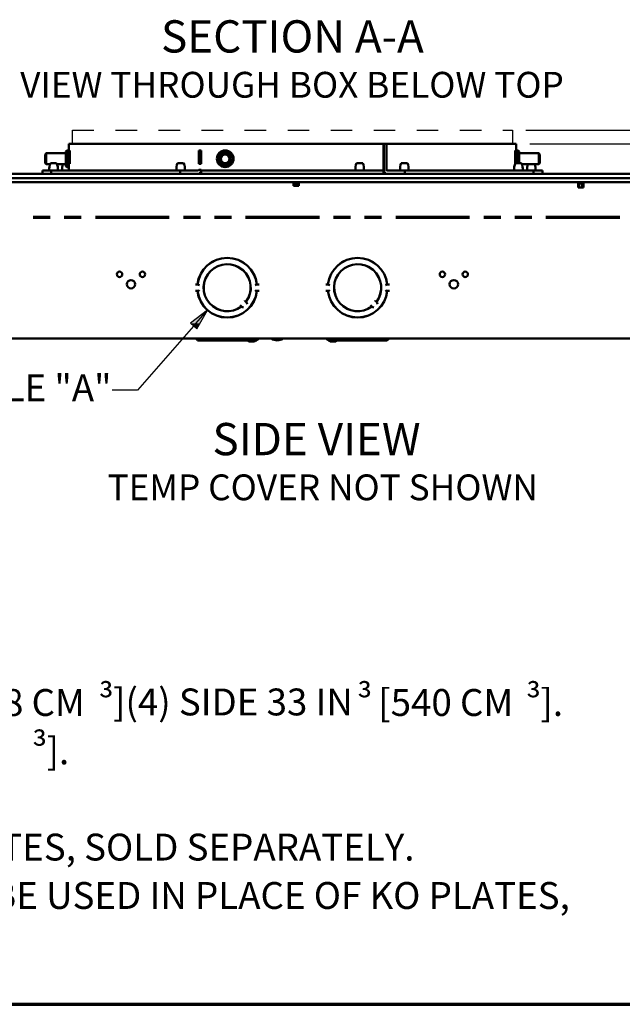
# Paper-space layout 'Layout1' of a CAD drawing. Units: inches. Extents: x 0 to 16.4, y 0 to 10.4.
# Drawn here: x 6.6 to 9.4, y 0 to 4.6 of the extents above; entities that cross this region are included whole.
import ezdxf

# ---------------------------------------------------------------- set-up
doc = ezdxf.new("R2010")
doc.units = ezdxf.units.IN
doc.header["$MEASUREMENT"] = 0
for name, pattern in [('Dashed', [0.224409, 0.179528, -0.044882]), ('Dashed Space', [0.359055, 0.179528, -0.179528]), ('Double Dash Chain', [0.673228, 0.359055, -0.044882, 0.089764, -0.044882, 0.089764, -0.044882])]:
    doc.linetypes.add(name, pattern=pattern)
for name, color, linetype, lineweight in [('Border (ANSI)', 7, 'Continuous', 70), ('Dimension (ANSI)', 7, 'Continuous', 25), ('Section Line (ANSI)', 7, 'Double Dash Chain', 70), ('Sketch Geometry (ANSI)', 7, 'Continuous', 25), ('Symbol (ANSI)', 7, 'Continuous', 25), ('Visible (ANSI)', 7, 'Continuous', 50)]:
    doc.layers.add(name, color=color, linetype=linetype, lineweight=lineweight)
doc.layers.add('Viewport1ForCustomObjects_0', color=7, linetype='Continuous')
doc.layers.add('Viewport5ForCustomObjects_0', color=7, linetype='Continuous')
doc.styles.get("Standard").update_dxf_attribs({"font": 'tahoma.ttf'})

# ---------------------------------------------------------------- blocks, each defined once
blk = doc.blocks.new('CustomObjectsInViewport5_0')
at = {"layer": 'Sketch Geometry (ANSI)', "linetype": 'Dashed'}
for p, q in [((-10014.952, -10000.774), (-10006.775, -10000.774)), ((-10006.775, -10001.024), (-10014.952, -10001.024))]:
    blk.add_line(p, q, dxfattribs=at)
at = {"layer": 'Sketch Geometry (ANSI)', "linetype": 'Dashed Space', "ltscale": 0.116045}
for p, q in [((-10014.952, -10001.024), (-10014.952, -10000.774)), ((-10006.775, -10000.774), (-10006.775, -10001.024))]:
    blk.add_line(p, q, dxfattribs=at)
at = {"layer": 'Visible (ANSI)'}
for p, q in [((-10015.002, -10001.024), (-10015.022, -10001.024)), ((-10015.022, -10001.149), (-10015.022, -10001.024)), ((-10015.002, -10001.024), (-10012.606, -10001.024)), ((-10012.557, -10001.024), (-10012.606, -10001.024)), ((-10012.557, -10001.024), (-10009.172, -10001.024)), ((-10009.172, -10001.024), (-10009.163, -10001.024)), ((-10009.172, -10001.024), (-10009.172, -10001.51)), ((-10009.163, -10001.51), (-10009.163, -10001.024)), ((-10009.163, -10001.024), (-10009.118, -10001.024)), ((-10009.118, -10001.51), (-10009.118, -10001.024)), ((-10009.118, -10001.024), (-10006.725, -10001.024)), ((-10006.705, -10001.024), (-10006.725, -10001.024)), ((-10006.705, -10001.149), (-10006.705, -10001.024)), ((-10015.462, -10001.222), (-10015.442, -10001.202)), ((-10015.442, -10001.202), (-10015.077, -10001.202)), ((-10015.442, -10001.202), (-10015.442, -10001.406)), ((-10015.077, -10001.169), (-10015.057, -10001.149)), ((-10015.077, -10001.439), (-10015.077, -10001.169)), ((-10015.057, -10001.149), (-10015.022, -10001.149)), ((-10015.057, -10001.149), (-10015.057, -10001.459)), ((-10015.002, -10001.149), (-10015.022, -10001.149)), ((-10015.022, -10001.399), (-10015.022, -10001.149)), ((-10015.002, -10001.399), (-10015.002, -10001.149)), ((-10012.557, -10001.149), (-10012.606, -10001.149)), ((-10012.606, -10001.399), (-10012.606, -10001.149)), ((-10012.561, -10001.149), (-10012.561, -10001.399)), ((-10012.557, -10001.399), (-10012.557, -10001.149)), ((-10006.705, -10001.149), (-10006.725, -10001.149)), ((-10006.725, -10001.397), (-10006.725, -10001.149)), ((-10006.67, -10001.149), (-10006.705, -10001.149)), ((-10006.705, -10001.386), (-10006.705, -10001.149)), ((-10006.65, -10001.169), (-10006.67, -10001.149)), ((-10006.67, -10001.386), (-10006.67, -10001.149)), ((-10006.65, -10001.169), (-10006.65, -10001.386)), ((-10006.285, -10001.202), (-10006.65, -10001.202)), ((-10006.265, -10001.222), (-10006.285, -10001.202)), ((-10006.285, -10001.406), (-10006.285, -10001.202)), ((-10015.462, -10001.386), (-10015.462, -10001.222)), ((-10015.462, -10001.386), (-10015.442, -10001.406)), ((-10015.246, -10001.386), (-10015.36, -10001.386)), ((-10012.885, -10001.386), (-10012.999, -10001.386)), ((-10009.556, -10001.386), (-10009.67, -10001.386)), ((-10008.727, -10001.386), (-10008.841, -10001.386)), ((-10006.606, -10001.386), (-10006.72, -10001.386)), ((-10006.265, -10001.386), (-10006.285, -10001.406)), ((-10006.265, -10001.222), (-10006.265, -10001.386)), ((-10015.508, -10001.52), (-10015.508, -10001.584)), ((-10015.508, -10001.52), (-10015.346, -10001.52)), ((-10015.442, -10001.406), (-10015.369, -10001.406)), ((-10015.346, -10001.52), (-10015.346, -10001.584)), ((-10015.346, -10001.52), (-10012.95, -10001.52)), ((-10015.238, -10001.406), (-10015.077, -10001.406)), ((-10015.077, -10001.439), (-10015.057, -10001.459)), ((-10015.057, -10001.459), (-10015.022, -10001.459)), ((-10015.022, -10001.51), (-10015.022, -10001.399)), ((-10015.022, -10001.399), (-10015.002, -10001.399)), ((-10015.002, -10001.51), (-10015.022, -10001.51)), ((-10012.95, -10001.52), (-10012.95, -10001.584)), ((-10012.95, -10001.52), (-10012.613, -10001.52)), ((-10012.606, -10001.399), (-10012.557, -10001.399)), ((-10012.557, -10001.51), (-10012.606, -10001.51)), ((-10012.557, -10001.52), (-10012.557, -10001.51)), ((-10012.557, -10001.52), (-10012.557, -10001.584)), ((-10012.557, -10001.52), (-10009.172, -10001.52)), ((-10009.172, -10001.52), (-10009.172, -10001.51)), ((-10009.172, -10001.52), (-10009.172, -10001.584)), ((-10008.774, -10001.52), (-10009.111, -10001.52)), ((-10008.774, -10001.52), (-10008.774, -10001.584)), ((-10008.774, -10001.52), (-10006.381, -10001.52)), ((-10006.285, -10001.406), (-10006.597, -10001.406)), ((-10006.218, -10001.52), (-10006.381, -10001.52)), ((-10006.381, -10001.52), (-10006.381, -10001.584)), ((-10006.218, -10001.52), (-10006.218, -10001.584)), ((-10001.708, -10001.662), (-10020.018, -10001.662)), ((-10001.813, -10001.584), (-10019.913, -10001.584)), ((-10019.69, -10001.737), (-10002.038, -10001.737)), ((-10010.844, -10001.737), (-10010.844, -10001.808)), ((-10010.744, -10001.808), (-10010.744, -10001.737)), ((-10005.554, -10001.737), (-10005.554, -10001.838)), ((-10005.536, -10001.737), (-10005.536, -10001.766)), ((-10005.476, -10001.737), (-10005.476, -10001.766)), ((-10005.454, -10001.838), (-10005.454, -10001.737)), ((-10010.744, -10001.808), (-10010.844, -10001.808)), ((-10010.76, -10001.766), (-10010.823, -10001.766)), ((-10010.823, -10001.808), (-10010.823, -10001.766)), ((-10010.76, -10001.766), (-10010.76, -10001.808)), ((-10005.554, -10001.762), (-10005.536, -10001.762)), ((-10005.454, -10001.838), (-10005.554, -10001.838)), ((-10005.476, -10001.766), (-10005.536, -10001.766)), ((-10005.536, -10001.766), (-10005.536, -10001.838)), ((-10005.476, -10001.762), (-10005.454, -10001.762)), ((-10005.476, -10001.766), (-10005.476, -10001.838)), ((-10011.812, -10003.354), (-10011.812, -10003.353)), ((-10009.388, -10003.354), (-10009.388, -10003.353)), ((-10011.727, -10003.438), (-10011.727, -10003.438)), ((-10009.303, -10003.438), (-10009.303, -10003.438)), ((-10012.668, -10003.642), (-10012.665, -10003.642)), ((-10012.665, -10003.762), (-10012.668, -10003.762)), ((-10012.665, -10003.642), (-10012.636, -10003.642)), ((-10012.636, -10003.762), (-10012.665, -10003.762)), ((-10012.626, -10003.642), (-10012.636, -10003.642)), ((-10012.636, -10003.762), (-10012.626, -10003.762)), ((-10011.639, -10003.713), (-10011.638, -10003.712)), ((-10011.53, -10003.604), (-10011.53, -10003.604)), ((-10011.515, -10003.642), (-10011.525, -10003.642)), ((-10011.525, -10003.762), (-10011.515, -10003.762)), ((-10011.515, -10003.642), (-10011.486, -10003.642)), ((-10011.486, -10003.762), (-10011.515, -10003.762)), ((-10011.486, -10003.642), (-10011.483, -10003.642)), ((-10011.483, -10003.762), (-10011.486, -10003.762)), ((-10010.241, -10003.642), (-10010.244, -10003.642)), ((-10010.244, -10003.762), (-10010.241, -10003.762)), ((-10010.212, -10003.642), (-10010.241, -10003.642)), ((-10010.241, -10003.762), (-10010.212, -10003.762)), ((-10010.212, -10003.642), (-10010.202, -10003.642)), ((-10010.202, -10003.762), (-10010.212, -10003.762)), ((-10010.197, -10003.603), (-10010.197, -10003.603)), ((-10010.089, -10003.712), (-10010.089, -10003.711)), ((-10009.101, -10003.642), (-10009.091, -10003.642)), ((-10009.091, -10003.762), (-10009.101, -10003.762)), ((-10009.062, -10003.642), (-10009.091, -10003.642)), ((-10009.091, -10003.762), (-10009.062, -10003.762)), ((-10009.059, -10003.642), (-10009.062, -10003.642)), ((-10009.062, -10003.762), (-10009.059, -10003.762)), ((-10011.749, -10003.944), (-10011.751, -10003.942)), ((-10011.728, -10003.965), (-10011.749, -10003.944)), ((-10009.325, -10003.944), (-10009.327, -10003.942)), ((-10009.304, -10003.965), (-10009.325, -10003.944)), ((-10012.484, -10004.077), (-10012.483, -10004.077)), ((-10012.301, -10004.077), (-10012.3, -10004.077)), ((-10011.836, -10004.027), (-10011.834, -10004.029)), ((-10011.834, -10004.029), (-10011.813, -10004.05)), ((-10011.812, -10004.051), (-10011.813, -10004.05)), ((-10011.728, -10003.965), (-10011.727, -10003.966)), ((-10009.426, -10004.077), (-10009.427, -10004.077)), ((-10009.412, -10004.027), (-10009.41, -10004.029)), ((-10009.41, -10004.029), (-10009.389, -10004.05)), ((-10009.388, -10004.051), (-10009.389, -10004.05)), ((-10009.304, -10003.965), (-10009.303, -10003.966)), ((-10009.243, -10004.077), (-10009.244, -10004.077)), ((-10020.042, -10004.647), (-10001.686, -10004.647)), ((-10012.665, -10004.648), (-10012.636, -10004.669)), ((-10012.626, -10004.674), (-10012.626, -10004.647)), ((-10012.626, -10004.683), (-10012.626, -10004.674)), ((-10012.626, -10004.683), (-10011.525, -10004.683)), ((-10011.69, -10004.683), (-10011.69, -10004.684)), ((-10011.674, -10004.7), (-10011.69, -10004.684)), ((-10011.69, -10004.684), (-10011.552, -10004.684)), ((-10011.567, -10004.7), (-10011.552, -10004.684)), ((-10011.552, -10004.683), (-10011.552, -10004.684)), ((-10011.525, -10004.647), (-10011.525, -10004.674)), ((-10011.525, -10004.674), (-10011.525, -10004.683)), ((-10011.515, -10004.669), (-10011.486, -10004.648)), ((-10011.257, -10004.648), (-10011.257, -10004.647)), ((-10011.034, -10004.648), (-10011.257, -10004.648)), ((-10011.034, -10004.648), (-10011.034, -10004.647)), ((-10010.212, -10004.669), (-10010.241, -10004.648)), ((-10010.202, -10004.647), (-10010.202, -10004.674)), ((-10010.202, -10004.674), (-10010.202, -10004.683)), ((-10009.101, -10004.683), (-10010.202, -10004.683)), ((-10010.178, -10004.683), (-10010.178, -10004.684)), ((-10010.162, -10004.7), (-10010.178, -10004.684)), ((-10010.178, -10004.684), (-10010.04, -10004.684)), ((-10010.055, -10004.7), (-10010.04, -10004.684)), ((-10010.04, -10004.683), (-10010.04, -10004.684)), ((-10009.101, -10004.674), (-10009.101, -10004.647)), ((-10009.101, -10004.683), (-10009.101, -10004.674)), ((-10009.062, -10004.648), (-10009.091, -10004.669)), ((-10011.567, -10004.7), (-10011.674, -10004.7)), ((-10010.055, -10004.7), (-10010.162, -10004.7))]:
    blk.add_line(p, q, dxfattribs=at)
for centre, radius in [((-10012.113, -10001.304), 0.155), ((-10012.113, -10001.304), 0.135), ((-10012.113, -10001.304), 0.102), ((-10012.113, -10001.304), 0.082), ((-10014.077, -10003.453), 0.05), ((-10013.651, -10003.453), 0.05), ((-10008.077, -10003.453), 0.05), ((-10007.651, -10003.453), 0.05), ((-10013.864, -10003.638), 0.078), ((-10007.864, -10003.638), 0.078)]:
    blk.add_circle(centre, radius, dxfattribs=at)
at = {"layer": 'Visible (ANSI)', "extrusion": (0, 0, -1)}
for centre, radius, start, end in [((10015.175, -10001.479), 0.207, 348.5096, 26.6244), ((10015.431, -10001.479), 0.207, 153.3756, 191.4904), ((10012.814, -10001.479), 0.207, 348.5096, 26.6244), ((10013.07, -10001.479), 0.207, 153.3756, 191.4904), ((10009.485, -10001.479), 0.207, 348.5096, 26.6244), ((10009.741, -10001.479), 0.207, 153.3756, 191.4904), ((10008.656, -10001.479), 0.207, 348.5096, 26.6244), ((10008.912, -10001.479), 0.207, 153.3756, 191.4904), ((10006.535, -10001.479), 0.207, 348.5096, 26.6244), ((10006.791, -10001.479), 0.207, 153.3756, 191.4904), ((10014.935, -10001.479), 0.207, 348.5096, 20.7283), ((10006.295, -10001.479), 0.207, 348.5096, 20.7283), ((10006.551, -10001.479), 0.207, 159.2717, 191.4904), ((10012.076, -10003.702), 0.438, 232.8639, 217.1361), ((10009.652, -10003.702), 0.555, 6.2119, 173.7881), ((10009.652, -10003.702), 0.554, 6.2053, 173.7947), ((10009.652, -10003.702), 0.438, 232.8639, 217.1361), ((10009.652, -10003.702), 0.555, 186.2119, 353.7881), ((10010.206, -10003.702), 0.06, 93.5794, 129.2965), ((10010.206, -10003.702), 0.06, 230.7035, 266.4206), ((10009.652, -10003.702), 0.554, 186.2053, 353.7947), ((10009.097, -10003.702), 0.06, 50.7035, 86.4206), ((10009.097, -10003.702), 0.06, 273.5794, 309.2965), ((10011.766, -10004.011), 0.06, 275.7035, 318.9319), ((10011.766, -10004.011), 0.06, 131.0681, 174.2965), ((10009.342, -10004.011), 0.06, 275.7035, 318.9319), ((10009.342, -10004.011), 0.06, 131.0681, 174.2965), ((10012.668, -10004.652), 0.005, 90, 125.2177), ((10011.483, -10004.652), 0.005, 54.7823, 90), ((10011.146, -10004.476), 0.205, 237.0263, 302.9737), ((10010.168, -10004.607), 0.076, 296.7786, 305.2177), ((10009.135, -10004.607), 0.076, 234.7823, 243.2214)]:
    blk.add_arc(centre, radius, start, end, dxfattribs=at)
at = {"layer": 'Visible (ANSI)'}
for centre, radius, start, end in [((-10015.032, -10001.51), 0.01, 270, 0), ((-10012.076, -10003.702), 0.555, 6.2119, 173.7881), ((-10012.076, -10003.702), 0.554, 6.2053, 173.7947), ((-10012.076, -10003.702), 0.437, 322.8916, 307.1084), ((-10009.652, -10003.702), 0.437, 322.8916, 307.1084), ((-10012.076, -10003.702), 0.555, 186.2119, 353.7881), ((-10012.63, -10003.702), 0.06, 50.7035, 86.4206), ((-10012.63, -10003.702), 0.06, 273.5794, 309.2965), ((-10012.076, -10003.702), 0.554, 186.2053, 353.7947), ((-10011.521, -10003.702), 0.06, 93.5794, 129.2965), ((-10011.521, -10003.702), 0.06, 230.7035, 266.4206), ((-10012.592, -10004.607), 0.076, 234.7823, 243.2214), ((-10011.559, -10004.607), 0.076, 296.7786, 305.2177), ((-10010.244, -10004.652), 0.005, 54.7823, 90), ((-10009.059, -10004.652), 0.005, 90, 125.2177)]:
    blk.add_arc(centre, radius, start, end, dxfattribs=at)
for centre, major_axis, start_param, end_param in [((-10015.009, -10001.51), (0, -0.01), 0, 1.570796), ((-10012.613, -10001.51), (0, -0.01), 0, 1.570796), ((-10012.613, -10001.51), (0, -0.0735), 0, 1.570796), ((-10009.111, -10001.51), (0, -0.0735), 4.712389, 6.283185)]:
    blk.add_ellipse(centre, major_axis=major_axis, ratio=0.707107, start_param=start_param, end_param=end_param, dxfattribs=at)
at = {"layer": 'Visible (ANSI)', "extrusion": (0, 0, -1)}
blk.add_ellipse((-10009.111, -10001.51), major_axis=(0, -0.01), ratio=0.707107, start_param=0, end_param=1.570796, dxfattribs=at)
blk = doc.blocks.new('CustomObjectsInViewport1_0')
at = {"layer": 'Border (ANSI)'}
blk.add_line((0.3225, 0.3225), (16.6775, 0.3225), dxfattribs=at)
at = {"layer": 'Dimension (ANSI)'}
for p, q in [((9.2333, 4.386), (11.1252, 4.386)), ((9.2508, 4.3235), (11.1252, 4.3235)), ((7.754, 3.5496), (7.6744, 3.4884)), ((7.6892, 3.4754), (7.754, 3.5496)), ((7.704, 3.4625), (7.754, 3.5496)), ((7.6744, 3.4884), (7.704, 3.4625)), ((7.6892, 3.4754), (7.4287, 3.1772)), ((7.4287, 3.1772), (7.3106, 3.1772))]:
    blk.add_line(p, q, dxfattribs=at)
at = {"layer": 'Dimension (ANSI)', "linetype": 'Continuous'}
for points in [[(7.754, 3.5496), (7.7189, 3.4884), (7.6744, 3.4884)], [(7.6744, 3.4884), (7.7189, 3.4884), (7.704, 3.4625)]]:
    blk.add_solid(points, dxfattribs=at)
at = {"layer": 'Section Line (ANSI)', "linetype": 'Continuous'}
for p, q in [((6.944, 3.9815), (7.0227, 3.9815)), ((7.0882, 3.9815), (7.1669, 3.9815)), ((7.2325, 3.9815), (7.5761, 3.9815)), ((7.6417, 3.9815), (7.7204, 3.9815)), ((7.7859, 3.9815), (7.8646, 3.9815)), ((7.9302, 3.9815), (8.2738, 3.9815)), ((8.3394, 3.9815), (8.4181, 3.9815)), ((8.4836, 3.9815), (8.5623, 3.9815)), ((8.6279, 3.9815), (8.9715, 3.9815)), ((9.0371, 3.9815), (9.1158, 3.9815)), ((9.1813, 3.9815), (9.26, 3.9815)), ((9.3256, 3.9815), (9.6692, 3.9815))]:
    blk.add_line(p, q, dxfattribs=at)
at = {"layer": 'Dimension (ANSI)', "insert": (6.2685, 3.2509), "char_height": 0.125, "attachment_point": 1}
blk.add_mtext('\\fCalibri Light|b0|i0;\\W1.;(4) STYLE "A"', dxfattribs=at)
at = {"layer": 'Symbol (ANSI)', "attachment_point": 1}
for s, insert, char_height in [('\\fTahoma|b0|i0;\\W1.;SECTION A-A', (7.5374, 4.8972), 0.15), ('\\fTahoma|b0|i0;\\W1.;VIEW THROUGH BOX BELOW TOP', (6.8832, 4.6574), 0.12), ('\\fTahoma|b0|i0;\\W1.;SIDE VIEW', (7.7766, 3.0251), 0.15), ('\\fTahoma|b0|i0;\\W1.;TEMP COVER NOT SHOWN', (7.2889, 2.7858), 0.12), ('\\fCalibri Light|b0|i0;\\W1.; [1778 CM', (6.4234, 1.7881), 0.125), ('\\fCalibri Light|b0|i0;\\W1.;³', (7.2473, 1.8), 0.125), ('\\fCalibri Light|b0|i0;\\W1.;](4) SIDE 33 IN', (7.3148, 1.7906), 0.125), ('\\fCalibri Light|b0|i0;\\W1.;³', (8.4487, 1.8), 0.125), ('\\fCalibri Light|b0|i0;\\W1.; [540 CM', (8.5088, 1.7881), 0.125), ('\\fCalibri Light|b0|i0;\\W1.;³', (9.2329, 1.8), 0.125), ('\\fCalibri Light|b0|i0;\\W1.;].', (9.3004, 1.7881), 0.125), ('\\fCalibri Light|b0|i0;\\W1.;³', (6.9384, 1.5751), 0.125), ('\\fCalibri Light|b0|i0;\\W1.;].', (7.0059, 1.5632), 0.125), ('\\fCalibri Light|b0|i0;\\W1.;METALLIC CONDUIT HUBS (CFBHUB2) MAY BE USED IN PLACE OF KO PLATES, SOLD SEPARATELY.', (1.0498, 1.1159), 0.125), ('\\fCalibri Light|b0|i0;\\W1.;NON-METALLIC CONDUIT HUBS (CFBHUB125PVC, CFBHUB200PVC) MAY BE USED IN PLACE OF KO PLATES, ', (1.0498, 0.8909), 0.125)]:
    blk.add_mtext(s, dxfattribs=dict(at, insert=insert, char_height=char_height))

psp = doc.layouts.get("Layout1")

# ---------------------------------------------------------------- block references
at = {"layer": 'Viewport1ForCustomObjects_0'}
psp.add_blockref('CustomObjectsInViewport1_0', (-0.3225, -0.3225), dxfattribs=at)
at = {"layer": 'Viewport5ForCustomObjects_0', "xscale": 0.2499999999999846, "yscale": 0.2499999999999846, "zscale": 0.2499999999999846}
psp.add_blockref('CustomObjectsInViewport5_0', (2510.5415, 2504.2569), dxfattribs=at)

doc.saveas('drawing.dxf')
